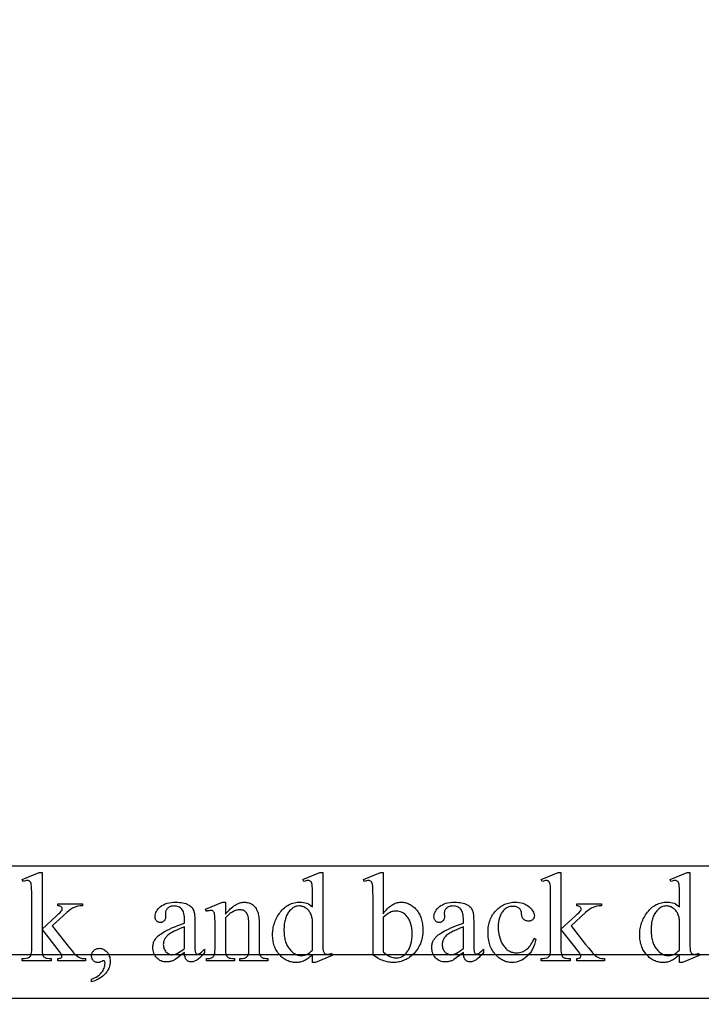
# Model space of a CAD drawing. Extents: x -6 to 123, y -29 to 78.
# Drawn here: x 39 to 43, y 2 to 8 of the extents above; entities that cross this region are included whole.
import ezdxf

# ---------------------------------------------------------------- set-up
doc = ezdxf.new("R2010")
doc.units = 0
doc.layers.add('PLAN', color=18, linetype='CONTINUOUS')

msp = doc.modelspace()

# ---------------------------------------------------------------- linework, layer by layer
at = {"layer": 'PLAN'}
msp.add_lwpolyline([(64.7342, 6.223), (64.7342, 31.1219), (64.7342, 31.5567, 0.399276), (63.3114, 33.0585), (43.5503, 33.7699, -0.159731), (40.5467, 34.8765), (39.9538, 35.4298, 0.21512), (39.0448, 35.8646), (31.9309, 35.8646, 0.280083), (30.7057, 35.1136), (29.6781, 33.4932, -0.223845), (24.7774, 30.7267), (6.8343, 29.4225, 0.053562), (5.5301, 29.1853), (1.4989, 28.0392, 0.333345), (0.2342, 26.3793), (0.2342, 2.2708), (0.827, 2.2708), (1.3803, 2.2708), (7.3481, 2.2708), (63.7461, 2.2708, 0.414214), (64.7342, 3.2589), (64.7342, 6.223), (64.7342, 6.5007)], format="xyb", dxfattribs=at)
msp.add_lwpolyline([(1.5585, 2.0046), (63.5085, 2.0046, 1), (63.6929, 2.189), (63.6929, 2.628, 1), (63.5085, 2.8124), (1.5585, 2.8124, 1), (1.3741, 2.628), (1.3741, 2.189, 1)], format="xyb", close=True, dxfattribs=at)
for points in [[(39.0529, 2.7739), (39.0529, 2.4275), (39.1415, 2.5081), (39.154, 2.5198), (39.1637, 2.5292), (39.1704, 2.5362), (39.1742, 2.5408), (39.1755, 2.543), (39.1764, 2.5453), (39.177, 2.5476), (39.1772, 2.5499), (39.1768, 2.5536), (39.1756, 2.557), (39.1737, 2.5601), (39.1709, 2.563), (39.1673, 2.5655), (39.1626, 2.5673), (39.1569, 2.5686), (39.1502, 2.5693), (39.1502, 2.5815), (39.3015, 2.5815), (39.3015, 2.5693), (39.2866, 2.5684), (39.273, 2.5665), (39.2667, 2.5652), (39.2607, 2.5637), (39.255, 2.5618), (39.2496, 2.5598), (39.2444, 2.5574), (39.239, 2.5546), (39.2279, 2.5476), (39.2163, 2.539), (39.2042, 2.5286), (39.1148, 2.4461), (39.2042, 2.3331), (39.2213, 2.3119), (39.2354, 2.2949), (39.2464, 2.2822), (39.2544, 2.2738), (39.2632, 2.2657), (39.2715, 2.2591), (39.2792, 2.2541), (39.2863, 2.2506), (39.292, 2.249), (39.2994, 2.2478), (39.3085, 2.2471), (39.3194, 2.2468), (39.3194, 2.2331), (39.1502, 2.2331), (39.1502, 2.2468), (39.1568, 2.2472), (39.1623, 2.2481), (39.1666, 2.2494), (39.1698, 2.2512), (39.172, 2.2534), (39.1736, 2.256), (39.1746, 2.259), (39.1749, 2.2624), (39.1747, 2.2648), (39.174, 2.2675), (39.1711, 2.2738), (39.1664, 2.2815), (39.1597, 2.2906), (39.0529, 2.4271), (39.0529, 2.3115), (39.0532, 2.296), (39.054, 2.2834), (39.0555, 2.2738), (39.0565, 2.27), (39.0576, 2.267), (39.0602, 2.262), (39.0634, 2.2579), (39.067, 2.2544), (39.0711, 2.2518), (39.0736, 2.2507), (39.0768, 2.2498), (39.085, 2.2483), (39.0958, 2.2473), (39.1091, 2.2468), (39.1091, 2.2331), (38.9319, 2.2331), (38.9319, 2.2468), (38.9444, 2.2472), (38.9552, 2.2484), (38.9644, 2.2505), (38.9683, 2.2518), (38.9719, 2.2533), (38.9756, 2.2557), (38.9789, 2.2586), (38.9817, 2.2621), (38.984, 2.2662), (38.9854, 2.2696), (38.9865, 2.2736), (38.9883, 2.2833), (38.9894, 2.2953), (38.9897, 2.3096), (38.9897, 2.6267), (38.9896, 2.654), (38.9891, 2.6754), (38.9882, 2.691), (38.9871, 2.7007), (38.9855, 2.7069), (38.9836, 2.7121), (38.9812, 2.7162), (38.9783, 2.7193), (38.975, 2.7215), (38.9713, 2.7231), (38.9671, 2.7241), (38.9624, 2.7244), (38.9579, 2.724), (38.9524, 2.7228), (38.9459, 2.7208), (38.9384, 2.718), (38.9319, 2.7313), (39.0354, 2.7739)], [(40.7096, 2.2723), (40.7033, 2.2659), (40.697, 2.2599), (40.6907, 2.2545), (40.6844, 2.2494), (40.6782, 2.2449), (40.6721, 2.2408), (40.6659, 2.2372), (40.6598, 2.2341), (40.6537, 2.2314), (40.6474, 2.229), (40.641, 2.227), (40.6345, 2.2254), (40.6279, 2.2241), (40.6212, 2.2232), (40.6143, 2.2227), (40.6073, 2.2225), (40.6003, 2.2227), (40.5933, 2.2232), (40.5865, 2.2242), (40.5797, 2.2255), (40.5731, 2.2272), (40.5666, 2.2292), (40.5602, 2.2316), (40.5539, 2.2344), (40.5478, 2.2376), (40.5417, 2.2411), (40.5357, 2.245), (40.5299, 2.2493), (40.5242, 2.254), (40.5186, 2.259), (40.5131, 2.2644), (40.5077, 2.2702), (40.5026, 2.2763), (40.4977, 2.2826), (40.4932, 2.2891), (40.4891, 2.2958), (40.4853, 2.3027), (40.4818, 2.3098), (40.4786, 2.3172), (40.4758, 2.3247), (40.4733, 2.3325), (40.4711, 2.3405), (40.4693, 2.3487), (40.4678, 2.3571), (40.4666, 2.3657), (40.4658, 2.3745), (40.4653, 2.3836), (40.4651, 2.3928), (40.4653, 2.4022), (40.4659, 2.4114), (40.4668, 2.4205), (40.4681, 2.4295), (40.4697, 2.4384), (40.4718, 2.4472), (40.4742, 2.456), (40.4769, 2.4646), (40.4801, 2.4731), (40.4836, 2.4815), (40.4874, 2.4898), (40.4917, 2.498), (40.4963, 2.5062), (40.5012, 2.5142), (40.5066, 2.5221), (40.5123, 2.5299), (40.5183, 2.5375), (40.5245, 2.5445), (40.5309, 2.5511), (40.5375, 2.5571), (40.5444, 2.5627), (40.5514, 2.5678), (40.5587, 2.5724), (40.5662, 2.5766), (40.5739, 2.5802), (40.5818, 2.5834), (40.5899, 2.586), (40.5982, 2.5882), (40.6067, 2.5899), (40.6155, 2.5911), (40.6244, 2.5919), (40.6336, 2.5921), (40.6448, 2.5916), (40.6556, 2.5903), (40.6658, 2.588), (40.6756, 2.5848), (40.6849, 2.5807), (40.6936, 2.5756), (40.7019, 2.5697), (40.7096, 2.5628), (40.7096, 2.6271), (40.7095, 2.6541), (40.7089, 2.6753), (40.708, 2.6908), (40.7068, 2.7005), (40.7052, 2.7068), (40.7031, 2.712), (40.7007, 2.7161), (40.6978, 2.7191), (40.6946, 2.7213), (40.691, 2.7228), (40.687, 2.7237), (40.6826, 2.7241), (40.6773, 2.7237), (40.6711, 2.7225), (40.6642, 2.7206), (40.6564, 2.718), (40.6515, 2.7313), (40.7553, 2.7739), (40.7724, 2.7739), (40.7724, 2.3712), (40.7726, 2.3435), (40.7731, 2.3219), (40.774, 2.3062), (40.7752, 2.2965), (40.7769, 2.2902), (40.7789, 2.285), (40.7814, 2.2808), (40.7844, 2.2776), (40.7876, 2.2753), (40.7912, 2.2736), (40.7949, 2.2726), (40.799, 2.2723), (40.8046, 2.2727), (40.811, 2.2739), (40.8182, 2.2759), (40.8264, 2.2788), (40.8306, 2.2655), (40.7271, 2.2225), (40.7096, 2.2225)], [(41.1431, 2.5214), (41.1495, 2.5299), (41.1559, 2.5379), (41.1624, 2.5453), (41.1689, 2.5522), (41.1755, 2.5585), (41.1822, 2.5642), (41.1889, 2.5695), (41.1957, 2.5741), (41.2026, 2.5783), (41.2095, 2.5818), (41.2164, 2.5849), (41.2235, 2.5873), (41.2306, 2.5892), (41.2378, 2.5906), (41.245, 2.5914), (41.2523, 2.5917), (41.2589, 2.5915), (41.2655, 2.591), (41.2719, 2.5901), (41.2782, 2.5889), (41.2844, 2.5872), (41.2906, 2.5853), (41.2966, 2.583), (41.3025, 2.5803), (41.3083, 2.5772), (41.3139, 2.5738), (41.3195, 2.5701), (41.325, 2.5659), (41.3304, 2.5615), (41.3356, 2.5566), (41.3408, 2.5514), (41.3458, 2.5459), (41.3506, 2.54), (41.3552, 2.5339), (41.3594, 2.5275), (41.3633, 2.5209), (41.3669, 2.514), (41.3701, 2.5068), (41.3731, 2.4994), (41.3758, 2.4917), (41.3781, 2.4837), (41.3801, 2.4755), (41.3818, 2.467), (41.3832, 2.4582), (41.3843, 2.4492), (41.3851, 2.4399), (41.3856, 2.4304), (41.3857, 2.4206), (41.3855, 2.4091), (41.3848, 2.398), (41.3836, 2.3871), (41.3819, 2.3765), (41.3797, 2.3661), (41.3771, 2.3561), (41.3739, 2.3463), (41.3703, 2.3369), (41.3662, 2.3277), (41.3617, 2.3187), (41.3566, 2.3101), (41.3511, 2.3018), (41.3451, 2.2937), (41.3386, 2.2859), (41.3316, 2.2784), (41.3241, 2.2712), (41.3175, 2.2653), (41.3107, 2.2598), (41.3039, 2.2546), (41.2969, 2.2499), (41.2899, 2.2455), (41.2828, 2.2415), (41.2756, 2.2379), (41.2682, 2.2347), (41.2608, 2.2318), (41.2533, 2.2293), (41.2457, 2.2272), (41.238, 2.2255), (41.2302, 2.2242), (41.2223, 2.2233), (41.2143, 2.2227), (41.2063, 2.2225), (41.1986, 2.2227), (41.191, 2.2232), (41.1833, 2.224), (41.1756, 2.2252), (41.1679, 2.2268), (41.1601, 2.2287), (41.1523, 2.2309), (41.1445, 2.2335), (41.1366, 2.2364), (41.1287, 2.2397), (41.1128, 2.2473), (41.0967, 2.2563), (41.0804, 2.2666), (41.0804, 2.6275), (41.0802, 2.6543), (41.0797, 2.6754), (41.0788, 2.6908), (41.0775, 2.7005), (41.0759, 2.7068), (41.0739, 2.712), (41.0714, 2.7161), (41.0686, 2.7191), (41.0654, 2.7213), (41.0618, 2.7228), (41.0578, 2.7237), (41.0534, 2.7241), (41.0477, 2.7237), (41.0414, 2.7225), (41.0344, 2.7206), (41.0268, 2.718), (41.0214, 2.7313), (41.126, 2.7739), (41.1431, 2.7739)], [(42.2314, 2.7739), (42.2314, 2.4275), (42.32, 2.5081), (42.3326, 2.5198), (42.3423, 2.5292), (42.349, 2.5362), (42.3527, 2.5408), (42.3541, 2.543), (42.355, 2.5453), (42.3556, 2.5476), (42.3558, 2.5499), (42.3554, 2.5536), (42.3542, 2.557), (42.3522, 2.5601), (42.3495, 2.563), (42.3459, 2.5655), (42.3412, 2.5673), (42.3355, 2.5686), (42.3288, 2.5693), (42.3288, 2.5815), (42.4801, 2.5815), (42.4801, 2.5693), (42.4652, 2.5684), (42.4516, 2.5665), (42.4452, 2.5652), (42.4392, 2.5637), (42.4336, 2.5618), (42.4282, 2.5598), (42.423, 2.5574), (42.4176, 2.5546), (42.4065, 2.5476), (42.3949, 2.539), (42.3828, 2.5286), (42.2934, 2.4461), (42.3828, 2.3331), (42.3999, 2.3119), (42.414, 2.2949), (42.425, 2.2822), (42.433, 2.2738), (42.4418, 2.2657), (42.4501, 2.2591), (42.4578, 2.2541), (42.4649, 2.2506), (42.4705, 2.249), (42.4779, 2.2478), (42.4871, 2.2471), (42.498, 2.2468), (42.498, 2.2331), (42.3288, 2.2331), (42.3288, 2.2468), (42.3354, 2.2472), (42.3409, 2.2481), (42.3452, 2.2494), (42.3484, 2.2512), (42.3506, 2.2534), (42.3522, 2.256), (42.3532, 2.259), (42.3535, 2.2624), (42.3533, 2.2648), (42.3525, 2.2675), (42.3497, 2.2738), (42.3449, 2.2815), (42.3383, 2.2906), (42.2314, 2.4271), (42.2314, 2.3115), (42.2317, 2.296), (42.2326, 2.2834), (42.2341, 2.2738), (42.2351, 2.27), (42.2362, 2.267), (42.2388, 2.262), (42.2419, 2.2579), (42.2456, 2.2544), (42.2497, 2.2518), (42.2522, 2.2507), (42.2553, 2.2498), (42.2636, 2.2483), (42.2744, 2.2473), (42.2877, 2.2468), (42.2877, 2.2331), (42.1105, 2.2331), (42.1105, 2.2468), (42.123, 2.2472), (42.1338, 2.2484), (42.1429, 2.2505), (42.1469, 2.2518), (42.1504, 2.2533), (42.1542, 2.2557), (42.1575, 2.2586), (42.1603, 2.2621), (42.1626, 2.2662), (42.1639, 2.2696), (42.1651, 2.2736), (42.1669, 2.2833), (42.168, 2.2953), (42.1683, 2.3096), (42.1683, 2.6267), (42.1681, 2.654), (42.1676, 2.6754), (42.1668, 2.691), (42.1656, 2.7007), (42.1641, 2.7069), (42.1621, 2.7121), (42.1597, 2.7162), (42.1569, 2.7193), (42.1536, 2.7215), (42.1499, 2.7231), (42.1456, 2.7241), (42.1409, 2.7244), (42.1364, 2.724), (42.1309, 2.7228), (42.1245, 2.7208), (42.117, 2.718), (42.1105, 2.7313), (42.2139, 2.7739)], [(42.9585, 2.2723), (42.9521, 2.2659), (42.9458, 2.2599), (42.9395, 2.2545), (42.9333, 2.2494), (42.9271, 2.2449), (42.9209, 2.2408), (42.9148, 2.2372), (42.9087, 2.2341), (42.9025, 2.2314), (42.8963, 2.229), (42.8899, 2.227), (42.8834, 2.2254), (42.8768, 2.2241), (42.87, 2.2232), (42.8632, 2.2227), (42.8562, 2.2225), (42.8491, 2.2227), (42.8422, 2.2232), (42.8353, 2.2242), (42.8286, 2.2255), (42.822, 2.2272), (42.8154, 2.2292), (42.8091, 2.2316), (42.8028, 2.2344), (42.7966, 2.2376), (42.7905, 2.2411), (42.7846, 2.245), (42.7788, 2.2493), (42.773, 2.254), (42.7674, 2.259), (42.7619, 2.2644), (42.7566, 2.2702), (42.7514, 2.2763), (42.7466, 2.2826), (42.7421, 2.2891), (42.7379, 2.2958), (42.7341, 2.3027), (42.7306, 2.3098), (42.7275, 2.3172), (42.7246, 2.3247), (42.7221, 2.3325), (42.72, 2.3405), (42.7181, 2.3487), (42.7166, 2.3571), (42.7155, 2.3657), (42.7146, 2.3745), (42.7141, 2.3836), (42.714, 2.3928), (42.7142, 2.4022), (42.7147, 2.4114), (42.7156, 2.4205), (42.7169, 2.4295), (42.7186, 2.4384), (42.7206, 2.4472), (42.723, 2.456), (42.7258, 2.4646), (42.7289, 2.4731), (42.7324, 2.4815), (42.7363, 2.4898), (42.7405, 2.498), (42.7451, 2.5062), (42.7501, 2.5142), (42.7554, 2.5221), (42.7611, 2.5299), (42.7671, 2.5375), (42.7733, 2.5445), (42.7798, 2.5511), (42.7864, 2.5571), (42.7932, 2.5627), (42.8003, 2.5678), (42.8076, 2.5724), (42.815, 2.5766), (42.8227, 2.5802), (42.8306, 2.5834), (42.8387, 2.586), (42.847, 2.5882), (42.8556, 2.5899), (42.8643, 2.5911), (42.8733, 2.5919), (42.8824, 2.5921), (42.8937, 2.5916), (42.9044, 2.5903), (42.9147, 2.588), (42.9245, 2.5848), (42.9337, 2.5807), (42.9425, 2.5756), (42.9507, 2.5697), (42.9585, 2.5628), (42.9585, 2.6271), (42.9583, 2.6541), (42.9578, 2.6753), (42.9569, 2.6908), (42.9556, 2.7005), (42.954, 2.7068), (42.952, 2.712), (42.9495, 2.7161), (42.9467, 2.7191), (42.9435, 2.7213), (42.9399, 2.7228), (42.9359, 2.7237), (42.9315, 2.7241), (42.9261, 2.7237), (42.92, 2.7225), (42.913, 2.7206), (42.9052, 2.718), (42.9003, 2.7313), (43.0041, 2.7739), (43.0212, 2.7739), (43.0212, 2.3712), (43.0214, 2.3435), (43.0219, 2.3219), (43.0228, 2.3062), (43.0241, 2.2965), (43.0257, 2.2902), (43.0278, 2.285), (43.0303, 2.2808), (43.0332, 2.2776), (43.0365, 2.2753), (43.04, 2.2736), (43.0438, 2.2726), (43.0478, 2.2723), (43.0534, 2.2727), (43.0598, 2.2739), (43.0671, 2.2759), (43.0752, 2.2788), (43.0794, 2.2655), (42.976, 2.2225), (42.9585, 2.2225)], [(39.9259, 2.2833), (39.9016, 2.2648), (39.8823, 2.2506), (39.868, 2.2408), (39.8627, 2.2376), (39.8586, 2.2354), (39.8534, 2.2332), (39.8482, 2.2313), (39.8428, 2.2296), (39.8374, 2.2283), (39.8319, 2.2273), (39.8263, 2.2265), (39.8206, 2.2261), (39.8149, 2.2259), (39.8061, 2.2263), (39.7976, 2.2275), (39.7896, 2.2294), (39.782, 2.2321), (39.7747, 2.2356), (39.7679, 2.2398), (39.7614, 2.2448), (39.7554, 2.2506), (39.7499, 2.2571), (39.7451, 2.264), (39.7411, 2.2714), (39.7378, 2.2792), (39.7353, 2.2876), (39.7335, 2.2965), (39.7324, 2.3058), (39.732, 2.3157), (39.7322, 2.3219), (39.7327, 2.328), (39.7336, 2.3338), (39.7348, 2.3394), (39.7365, 2.3448), (39.7384, 2.35), (39.7407, 2.355), (39.7434, 2.3598), (39.7477, 2.3662), (39.7526, 2.3725), (39.7583, 2.3787), (39.7647, 2.3849), (39.7719, 2.3909), (39.7797, 2.3968), (39.7883, 2.4027), (39.7976, 2.4084), (39.808, 2.4143), (39.8201, 2.4205), (39.8337, 2.4269), (39.849, 2.4337), (39.8658, 2.4408), (39.8843, 2.4482), (39.9259, 2.464), (39.9259, 2.4776), (39.9257, 2.4902), (39.9249, 2.5016), (39.9236, 2.5121), (39.9218, 2.5216), (39.9195, 2.53), (39.9166, 2.5374), (39.9133, 2.5438), (39.9094, 2.5491), (39.905, 2.5537), (39.9002, 2.5576), (39.8949, 2.561), (39.8891, 2.5637), (39.8828, 2.5658), (39.8761, 2.5673), (39.8689, 2.5682), (39.8613, 2.5685), (39.8554, 2.5683), (39.8499, 2.5677), (39.8447, 2.5667), (39.8398, 2.5653), (39.8352, 2.5635), (39.8309, 2.5613), (39.8269, 2.5586), (39.8233, 2.5556), (39.8199, 2.5523), (39.8169, 2.5489), (39.8145, 2.5454), (39.8124, 2.5417), (39.8108, 2.538), (39.8097, 2.5341), (39.809, 2.5301), (39.8088, 2.5259), (39.8096, 2.5039), (39.809, 2.4956), (39.8083, 2.4919), (39.8073, 2.4884), (39.8061, 2.4851), (39.8045, 2.4821), (39.8027, 2.4794), (39.8006, 2.4769), (39.7983, 2.4747), (39.7958, 2.4727), (39.7932, 2.4711), (39.7903, 2.4698), (39.7873, 2.4687), (39.7841, 2.468), (39.7808, 2.4675), (39.7772, 2.4674), (39.7738, 2.4675), (39.7705, 2.468), (39.7674, 2.4688), (39.7645, 2.4698), (39.7617, 2.4712), (39.759, 2.4729), (39.7566, 2.4749), (39.7542, 2.4773), (39.7521, 2.4798), (39.7503, 2.4827), (39.7488, 2.4857), (39.7475, 2.489), (39.7466, 2.4924), (39.7459, 2.4962), (39.7453, 2.5043), (39.7458, 2.5124), (39.7474, 2.5203), (39.75, 2.528), (39.7537, 2.5356), (39.7584, 2.5431), (39.7641, 2.5503), (39.7709, 2.5574), (39.7788, 2.5643), (39.7876, 2.5708), (39.7972, 2.5763), (39.8077, 2.581), (39.819, 2.5849), (39.8311, 2.5879), (39.8441, 2.59), (39.858, 2.5913), (39.8727, 2.5917), (39.884, 2.5915), (39.8948, 2.5907), (39.9051, 2.5895), (39.9149, 2.5878), (39.9241, 2.5856), (39.9329, 2.583), (39.9411, 2.5798), (39.9487, 2.5761), (39.9542, 2.573), (39.9592, 2.5694), (39.9639, 2.5654), (39.9682, 2.561), (39.9722, 2.5562), (39.9758, 2.551), (39.979, 2.5453), (39.9818, 2.5392), (39.9834, 2.5346), (39.9848, 2.5289), (39.986, 2.5222), (39.987, 2.5143), (39.9882, 2.4955), (39.9887, 2.4723), (39.9887, 2.3541), (39.9891, 2.3139), (39.9897, 2.3011), (39.9906, 2.293), (39.9917, 2.2879), (39.9931, 2.2837), (39.9948, 2.2804), (39.9968, 2.278), (39.9991, 2.2763), (40.0015, 2.2752), (40.0042, 2.2744), (40.0069, 2.2742), (40.0099, 2.2744), (40.0126, 2.2749), (40.0152, 2.2757), (40.0176, 2.2769), (40.0225, 2.2805), (40.0293, 2.2863), (40.0379, 2.2943), (40.0484, 2.3046), (40.0484, 2.2833), (40.0378, 2.27), (40.0273, 2.2584), (40.0221, 2.2533), (40.017, 2.2486), (40.0118, 2.2443), (40.0067, 2.2406), (40.0017, 2.2372), (39.9966, 2.2343), (39.9916, 2.2319), (39.9866, 2.2299), (39.9817, 2.2283), (39.9767, 2.2272), (39.9719, 2.2265), (39.967, 2.2263), (39.9625, 2.2265), (39.9582, 2.2271), (39.9541, 2.2281), (39.9503, 2.2295), (39.9467, 2.2313), (39.9433, 2.2336), (39.9402, 2.2362), (39.9373, 2.2392), (39.9347, 2.2427), (39.9325, 2.2468), (39.9306, 2.2515), (39.929, 2.2567), (39.9277, 2.2625), (39.9268, 2.2689), (39.9262, 2.2758)], [(40.1758, 2.518), (40.1834, 2.5269), (40.191, 2.5352), (40.1985, 2.543), (40.206, 2.5502), (40.2135, 2.5569), (40.2209, 2.5629), (40.2282, 2.5684), (40.2356, 2.5733), (40.2428, 2.5776), (40.2501, 2.5813), (40.2572, 2.5845), (40.2644, 2.5871), (40.2715, 2.5891), (40.2785, 2.5906), (40.2855, 2.5914), (40.2925, 2.5917), (40.2995, 2.5915), (40.3063, 2.5908), (40.3128, 2.5897), (40.319, 2.5882), (40.325, 2.5862), (40.3308, 2.5837), (40.3363, 2.5808), (40.3415, 2.5775), (40.3466, 2.5736), (40.3513, 2.5692), (40.3558, 2.5642), (40.36, 2.5586), (40.3639, 2.5524), (40.3676, 2.5457), (40.3711, 2.5384), (40.3742, 2.5305), (40.3762, 2.5244), (40.3779, 2.5176), (40.3793, 2.51), (40.3805, 2.5016), (40.3814, 2.4925), (40.3821, 2.4826), (40.3826, 2.4605), (40.3826, 2.3119), (40.3829, 2.2966), (40.3839, 2.2841), (40.3856, 2.2742), (40.3867, 2.2703), (40.3879, 2.267), (40.3904, 2.2625), (40.3934, 2.2585), (40.3971, 2.2551), (40.4014, 2.2522), (40.404, 2.2509), (40.4071, 2.2498), (40.4147, 2.2482), (40.4243, 2.2472), (40.4359, 2.2468), (40.4359, 2.2331), (40.2636, 2.2331), (40.2636, 2.2468), (40.2708, 2.2468), (40.2821, 2.2473), (40.2915, 2.2487), (40.2955, 2.2497), (40.2991, 2.251), (40.3022, 2.2525), (40.3049, 2.2542), (40.3093, 2.2584), (40.3131, 2.2634), (40.3161, 2.2693), (40.3184, 2.2761), (40.319, 2.2805), (40.3195, 2.2879), (40.3199, 2.3119), (40.3199, 2.4544), (40.3197, 2.4659), (40.3191, 2.4766), (40.3181, 2.4864), (40.3168, 2.4955), (40.315, 2.5037), (40.3129, 2.5111), (40.3104, 2.5177), (40.3075, 2.5235), (40.3042, 2.5285), (40.3003, 2.5329), (40.2959, 2.5366), (40.2909, 2.5396), (40.2855, 2.5419), (40.2795, 2.5436), (40.2729, 2.5446), (40.2659, 2.5449), (40.2602, 2.5448), (40.2546, 2.5442), (40.2489, 2.5432), (40.2433, 2.5419), (40.2376, 2.5401), (40.232, 2.538), (40.2264, 2.5355), (40.2207, 2.5326), (40.2151, 2.5293), (40.2095, 2.5256), (40.2038, 2.5216), (40.1982, 2.5171), (40.187, 2.5071), (40.1758, 2.4955), (40.1758, 2.3119), (40.176, 2.2959), (40.1768, 2.2832), (40.1781, 2.274), (40.179, 2.2706), (40.1799, 2.2681), (40.1828, 2.263), (40.1863, 2.2586), (40.1902, 2.2549), (40.1946, 2.252), (40.1972, 2.2508), (40.2004, 2.2497), (40.2087, 2.2481), (40.2194, 2.2471), (40.2324, 2.2468), (40.2324, 2.2331), (40.0602, 2.2331), (40.0602, 2.2468), (40.0678, 2.2468), (40.0741, 2.247), (40.08, 2.2477), (40.0853, 2.2487), (40.0901, 2.2502), (40.0943, 2.2521), (40.098, 2.2544), (40.1011, 2.2572), (40.1037, 2.2603), (40.1059, 2.2641), (40.1078, 2.2686), (40.1094, 2.2739), (40.1107, 2.28), (40.1117, 2.2868), (40.1124, 2.2944), (40.1129, 2.3027), (40.113, 2.3119), (40.113, 2.4411), (40.1128, 2.4694), (40.1123, 2.4916), (40.1114, 2.5077), (40.1102, 2.5176), (40.1085, 2.5239), (40.1065, 2.5291), (40.1042, 2.5332), (40.1014, 2.5362), (40.0982, 2.5384), (40.0945, 2.5399), (40.0903, 2.5408), (40.0856, 2.5411), (40.08, 2.5408), (40.0739, 2.5397), (40.0673, 2.5379), (40.0602, 2.5354), (40.0545, 2.5491), (40.1594, 2.5917), (40.1758, 2.5917)], [(40.7096, 2.2989), (40.7096, 2.4784), (40.7089, 2.4848), (40.7079, 2.491), (40.7066, 2.4972), (40.7051, 2.5031), (40.7032, 2.5089), (40.7011, 2.5146), (40.6987, 2.5202), (40.6959, 2.5256), (40.693, 2.5307), (40.6898, 2.5356), (40.6863, 2.5401), (40.6827, 2.5442), (40.6788, 2.5481), (40.6747, 2.5516), (40.6703, 2.5548), (40.6657, 2.5577), (40.6564, 2.5624), (40.6517, 2.5643), (40.6471, 2.5658), (40.6426, 2.567), (40.638, 2.5678), (40.6335, 2.5684), (40.629, 2.5685), (40.6208, 2.5681), (40.6127, 2.5666), (40.6049, 2.5643), (40.5974, 2.561), (40.59, 2.5568), (40.5829, 2.5516), (40.576, 2.5455), (40.5693, 2.5385), (40.5651, 2.5334), (40.5612, 2.528), (40.5576, 2.5224), (40.5542, 2.5164), (40.5511, 2.5102), (40.5482, 2.5037), (40.5457, 2.4969), (40.5434, 2.4898), (40.5413, 2.4824), (40.5396, 2.4748), (40.5381, 2.4669), (40.5369, 2.4586), (40.5353, 2.4413), (40.5347, 2.4229), (40.5352, 2.4042), (40.5368, 2.3867), (40.538, 2.3784), (40.5394, 2.3703), (40.5411, 2.3626), (40.5431, 2.3551), (40.5453, 2.3478), (40.5478, 2.3409), (40.5505, 2.3343), (40.5535, 2.3279), (40.5568, 2.3218), (40.5603, 2.316), (40.5641, 2.3104), (40.5682, 2.3052), (40.5767, 2.2956), (40.5854, 2.2873), (40.5943, 2.2803), (40.5989, 2.2773), (40.6035, 2.2745), (40.6082, 2.2721), (40.613, 2.2701), (40.6178, 2.2683), (40.6227, 2.2669), (40.6276, 2.2658), (40.6326, 2.265), (40.6376, 2.2645), (40.6427, 2.2643), (40.6513, 2.2649), (40.6599, 2.2665), (40.6683, 2.2692), (40.6767, 2.273), (40.6851, 2.2778), (40.6933, 2.2838), (40.7015, 2.2908)], [(41.1431, 2.497), (41.1431, 2.2887), (41.1529, 2.2797), (41.1629, 2.272), (41.173, 2.2654), (41.1832, 2.2599), (41.1937, 2.2557), (41.2042, 2.2527), (41.2095, 2.2516), (41.2149, 2.2509), (41.2202, 2.2504), (41.2256, 2.2502), (41.2342, 2.2508), (41.2427, 2.2526), (41.2509, 2.2556), (41.2591, 2.2598), (41.267, 2.2651), (41.2749, 2.2716), (41.2826, 2.2794), (41.2901, 2.2883), (41.2937, 2.2932), (41.2971, 2.2983), (41.3002, 2.3038), (41.3032, 2.3095), (41.3058, 2.3154), (41.3083, 2.3217), (41.3105, 2.3282), (41.3125, 2.335), (41.3158, 2.3493), (41.3181, 2.3648), (41.3195, 2.3813), (41.32, 2.3989), (41.3195, 2.4152), (41.3181, 2.4305), (41.3158, 2.4448), (41.3125, 2.4581), (41.3083, 2.4705), (41.3058, 2.4763), (41.3032, 2.4819), (41.3002, 2.4872), (41.2971, 2.4923), (41.2937, 2.4972), (41.2901, 2.5018), (41.2825, 2.5102), (41.2747, 2.5175), (41.2666, 2.5237), (41.2582, 2.5287), (41.2496, 2.5327), (41.2407, 2.5355), (41.2316, 2.5372), (41.2222, 2.5377), (41.2172, 2.5376), (41.2121, 2.5371), (41.2071, 2.5363), (41.2021, 2.5352), (41.197, 2.5337), (41.192, 2.5319), (41.1819, 2.5275), (41.1738, 2.5227), (41.1646, 2.5161), (41.1544, 2.5075)], [(41.6344, 2.2833), (41.6101, 2.2648), (41.5908, 2.2506), (41.5765, 2.2408), (41.5712, 2.2376), (41.5671, 2.2354), (41.5619, 2.2332), (41.5567, 2.2313), (41.5513, 2.2296), (41.5459, 2.2283), (41.5404, 2.2273), (41.5348, 2.2265), (41.5291, 2.2261), (41.5234, 2.2259), (41.5146, 2.2263), (41.5061, 2.2275), (41.4981, 2.2294), (41.4904, 2.2321), (41.4832, 2.2356), (41.4764, 2.2398), (41.4699, 2.2448), (41.4639, 2.2506), (41.4584, 2.2571), (41.4536, 2.264), (41.4496, 2.2714), (41.4463, 2.2792), (41.4438, 2.2876), (41.442, 2.2965), (41.4409, 2.3058), (41.4405, 2.3157), (41.4407, 2.3219), (41.4412, 2.328), (41.4421, 2.3338), (41.4433, 2.3394), (41.4449, 2.3448), (41.4469, 2.35), (41.4492, 2.355), (41.4519, 2.3598), (41.4562, 2.3662), (41.4611, 2.3725), (41.4668, 2.3787), (41.4732, 2.3849), (41.4804, 2.3909), (41.4882, 2.3968), (41.4968, 2.4027), (41.5061, 2.4084), (41.5165, 2.4143), (41.5286, 2.4205), (41.5422, 2.4269), (41.5575, 2.4337), (41.5743, 2.4408), (41.5928, 2.4482), (41.6344, 2.464), (41.6344, 2.4776), (41.6342, 2.4902), (41.6334, 2.5016), (41.6321, 2.5121), (41.6303, 2.5216), (41.628, 2.53), (41.6251, 2.5374), (41.6218, 2.5438), (41.6179, 2.5491), (41.6135, 2.5537), (41.6087, 2.5576), (41.6034, 2.561), (41.5976, 2.5637), (41.5913, 2.5658), (41.5846, 2.5673), (41.5774, 2.5682), (41.5698, 2.5685), (41.5639, 2.5683), (41.5584, 2.5677), (41.5532, 2.5667), (41.5483, 2.5653), (41.5437, 2.5635), (41.5394, 2.5613), (41.5354, 2.5586), (41.5318, 2.5556), (41.5284, 2.5523), (41.5254, 2.5489), (41.523, 2.5454), (41.5209, 2.5417), (41.5193, 2.538), (41.5182, 2.5341), (41.5175, 2.5301), (41.5173, 2.5259), (41.5181, 2.5039), (41.5175, 2.4956), (41.5168, 2.4919), (41.5158, 2.4884), (41.5146, 2.4851), (41.513, 2.4821), (41.5112, 2.4794), (41.5091, 2.4769), (41.5068, 2.4747), (41.5043, 2.4727), (41.5017, 2.4711), (41.4988, 2.4698), (41.4958, 2.4687), (41.4926, 2.468), (41.4893, 2.4675), (41.4857, 2.4674), (41.4823, 2.4675), (41.479, 2.468), (41.4759, 2.4688), (41.473, 2.4698), (41.4702, 2.4712), (41.4675, 2.4729), (41.4651, 2.4749), (41.4627, 2.4773), (41.4606, 2.4798), (41.4588, 2.4827), (41.4573, 2.4857), (41.456, 2.489), (41.4551, 2.4924), (41.4544, 2.4962), (41.4538, 2.5043), (41.4543, 2.5124), (41.4559, 2.5203), (41.4585, 2.528), (41.4622, 2.5356), (41.4669, 2.5431), (41.4726, 2.5503), (41.4794, 2.5574), (41.4873, 2.5643), (41.4961, 2.5708), (41.5057, 2.5763), (41.5162, 2.581), (41.5275, 2.5849), (41.5396, 2.5879), (41.5526, 2.59), (41.5665, 2.5913), (41.5812, 2.5917), (41.5925, 2.5915), (41.6033, 2.5907), (41.6136, 2.5895), (41.6234, 2.5878), (41.6326, 2.5856), (41.6414, 2.583), (41.6496, 2.5798), (41.6572, 2.5761), (41.6627, 2.573), (41.6677, 2.5694), (41.6724, 2.5654), (41.6767, 2.561), (41.6807, 2.5562), (41.6843, 2.551), (41.6875, 2.5453), (41.6903, 2.5392), (41.6919, 2.5346), (41.6933, 2.5289), (41.6945, 2.5222), (41.6955, 2.5143), (41.6967, 2.4955), (41.6972, 2.4723), (41.6972, 2.3541), (41.6976, 2.3139), (41.6982, 2.3011), (41.6991, 2.293), (41.7002, 2.2879), (41.7016, 2.2837), (41.7033, 2.2804), (41.7053, 2.278), (41.7076, 2.2763), (41.71, 2.2752), (41.7127, 2.2744), (41.7154, 2.2742), (41.7184, 2.2744), (41.7211, 2.2749), (41.7237, 2.2757), (41.7261, 2.2769), (41.731, 2.2805), (41.7378, 2.2863), (41.7464, 2.2943), (41.7569, 2.3046), (41.7569, 2.2833), (41.7463, 2.27), (41.7358, 2.2584), (41.7306, 2.2533), (41.7255, 2.2486), (41.7203, 2.2443), (41.7152, 2.2406), (41.7102, 2.2372), (41.7051, 2.2343), (41.7001, 2.2319), (41.6951, 2.2299), (41.6902, 2.2283), (41.6852, 2.2272), (41.6804, 2.2265), (41.6755, 2.2263), (41.671, 2.2265), (41.6667, 2.2271), (41.6626, 2.2281), (41.6588, 2.2295), (41.6552, 2.2313), (41.6518, 2.2336), (41.6487, 2.2362), (41.6458, 2.2392), (41.6432, 2.2427), (41.641, 2.2468), (41.6391, 2.2515), (41.6375, 2.2567), (41.6362, 2.2625), (41.6353, 2.2689), (41.6347, 2.2758)], [(42.0786, 2.3655), (42.0746, 2.3488), (42.0698, 2.333), (42.0642, 2.3183), (42.0577, 2.3046), (42.0542, 2.2981), (42.0504, 2.2918), (42.0465, 2.2858), (42.0423, 2.2801), (42.0379, 2.2746), (42.0333, 2.2693), (42.0285, 2.2643), (42.0234, 2.2596), (42.013, 2.2509), (42.0023, 2.2433), (41.9914, 2.237), (41.9802, 2.2318), (41.9687, 2.2277), (41.9569, 2.2248), (41.9449, 2.2231), (41.9325, 2.2225), (41.9252, 2.2227), (41.918, 2.2233), (41.9108, 2.2242), (41.9038, 2.2256), (41.897, 2.2274), (41.8902, 2.2295), (41.8836, 2.232), (41.877, 2.2349), (41.8706, 2.2383), (41.8643, 2.2419), (41.8582, 2.246), (41.8521, 2.2505), (41.8462, 2.2554), (41.8404, 2.2606), (41.8347, 2.2663), (41.8291, 2.2723), (41.8238, 2.2787), (41.8188, 2.2853), (41.8141, 2.2922), (41.8098, 2.2994), (41.8059, 2.3069), (41.8022, 2.3146), (41.799, 2.3226), (41.796, 2.3309), (41.7935, 2.3394), (41.7912, 2.3482), (41.7893, 2.3573), (41.7878, 2.3667), (41.7866, 2.3763), (41.7857, 2.3863), (41.7852, 2.3965), (41.785, 2.4069), (41.7852, 2.4171), (41.7858, 2.427), (41.7867, 2.4366), (41.7881, 2.4461), (41.7898, 2.4552), (41.7919, 2.4642), (41.7944, 2.4729), (41.7972, 2.4814), (41.8005, 2.4896), (41.8041, 2.4976), (41.8081, 2.5053), (41.8125, 2.5128), (41.8173, 2.5201), (41.8224, 2.5271), (41.828, 2.5338), (41.8339, 2.5404), (41.8401, 2.5466), (41.8464, 2.5524), (41.8529, 2.5578), (41.8595, 2.5628), (41.8663, 2.5675), (41.8733, 2.5717), (41.8804, 2.5755), (41.8876, 2.5789), (41.895, 2.5819), (41.9026, 2.5845), (41.9103, 2.5867), (41.9182, 2.5885), (41.9262, 2.5899), (41.9344, 2.5909), (41.9427, 2.5915), (41.9512, 2.5917), (41.9637, 2.5913), (41.9757, 2.59), (41.9871, 2.5879), (41.998, 2.5849), (42.0082, 2.5811), (42.0179, 2.5764), (42.027, 2.5709), (42.0356, 2.5645), (42.0434, 2.5577), (42.0501, 2.5508), (42.0558, 2.5438), (42.0604, 2.5368), (42.064, 2.5297), (42.0666, 2.5226), (42.0682, 2.5154), (42.0687, 2.5081), (42.0685, 2.5045), (42.0681, 2.5012), (42.0674, 2.498), (42.0664, 2.495), (42.065, 2.4922), (42.0634, 2.4895), (42.0615, 2.487), (42.0594, 2.4847), (42.0569, 2.4826), (42.0542, 2.4808), (42.0513, 2.4792), (42.0482, 2.478), (42.0448, 2.477), (42.0412, 2.4763), (42.0333, 2.4757), (42.0279, 2.476), (42.0228, 2.4766), (42.018, 2.4778), (42.0136, 2.4794), (42.0096, 2.4814), (42.0059, 2.4839), (42.0025, 2.4868), (41.9995, 2.4902), (41.9979, 2.4924), (41.9965, 2.4951), (41.9941, 2.5018), (41.9922, 2.5103), (41.9909, 2.5206), (41.9902, 2.5261), (41.9892, 2.5312), (41.9878, 2.5359), (41.986, 2.5404), (41.9839, 2.5445), (41.9815, 2.5483), (41.9787, 2.5517), (41.9755, 2.5548), (41.972, 2.5575), (41.9682, 2.5598), (41.9641, 2.5618), (41.9596, 2.5634), (41.9549, 2.5646), (41.9498, 2.5655), (41.9444, 2.5661), (41.9386, 2.5662), (41.9294, 2.5658), (41.9205, 2.5645), (41.9122, 2.5623), (41.9043, 2.5592), (41.8969, 2.5553), (41.8899, 2.5504), (41.8834, 2.5447), (41.8774, 2.5381), (41.8737, 2.5334), (41.8702, 2.5284), (41.8669, 2.5233), (41.8639, 2.518), (41.8586, 2.5068), (41.8543, 2.4949), (41.8509, 2.4822), (41.8485, 2.4687), (41.8471, 2.4545), (41.8466, 2.4396), (41.8471, 2.4243), (41.8485, 2.4094), (41.8509, 2.3949), (41.8543, 2.3809), (41.8586, 2.3674), (41.8638, 2.3543), (41.87, 2.3417), (41.8772, 2.3295), (41.8811, 2.3238), (41.8852, 2.3183), (41.8895, 2.3133), (41.8939, 2.3087), (41.8984, 2.3044), (41.9032, 2.3005), (41.9081, 2.2969), (41.9132, 2.2937), (41.9185, 2.2909), (41.9239, 2.2885), (41.9295, 2.2865), (41.9352, 2.2848), (41.9411, 2.2835), (41.9472, 2.2826), (41.9535, 2.282), (41.9599, 2.2818), (41.9691, 2.2822), (41.9781, 2.2834), (41.9868, 2.2854), (41.9953, 2.2882), (42.0035, 2.2918), (42.0115, 2.2961), (42.0193, 2.3013), (42.0269, 2.3073), (42.0321, 2.3121), (42.0372, 2.3178), (42.0424, 2.3244), (42.0475, 2.3319), (42.0525, 2.3403), (42.0576, 2.3496), (42.0626, 2.3597), (42.0675, 2.3708)], [(42.9585, 2.2989), (42.9585, 2.4784), (42.9578, 2.4848), (42.9568, 2.491), (42.9555, 2.4972), (42.9539, 2.5031), (42.9521, 2.5089), (42.9499, 2.5146), (42.9475, 2.5202), (42.9448, 2.5256), (42.9418, 2.5307), (42.9386, 2.5356), (42.9352, 2.5401), (42.9315, 2.5442), (42.9276, 2.5481), (42.9235, 2.5516), (42.9192, 2.5548), (42.9146, 2.5577), (42.9052, 2.5624), (42.9006, 2.5643), (42.896, 2.5658), (42.8914, 2.567), (42.8869, 2.5678), (42.8824, 2.5684), (42.8779, 2.5685), (42.8696, 2.5681), (42.8616, 2.5666), (42.8538, 2.5643), (42.8462, 2.561), (42.8389, 2.5568), (42.8317, 2.5516), (42.8248, 2.5455), (42.8182, 2.5385), (42.814, 2.5334), (42.8101, 2.528), (42.8064, 2.5224), (42.803, 2.5164), (42.7999, 2.5102), (42.7971, 2.5037), (42.7945, 2.4969), (42.7922, 2.4898), (42.7902, 2.4824), (42.7884, 2.4748), (42.7869, 2.4669), (42.7857, 2.4586), (42.7841, 2.4413), (42.7836, 2.4229), (42.7841, 2.4042), (42.7857, 2.3867), (42.7868, 2.3784), (42.7883, 2.3703), (42.79, 2.3626), (42.7919, 2.3551), (42.7942, 2.3478), (42.7966, 2.3409), (42.7994, 2.3343), (42.8024, 2.3279), (42.8057, 2.3218), (42.8092, 2.316), (42.813, 2.3104), (42.817, 2.3052), (42.8255, 2.2956), (42.8342, 2.2873), (42.8432, 2.2803), (42.8478, 2.2773), (42.8524, 2.2745), (42.8571, 2.2721), (42.8618, 2.2701), (42.8666, 2.2683), (42.8715, 2.2669), (42.8764, 2.2658), (42.8814, 2.265), (42.8865, 2.2645), (42.8916, 2.2643), (42.9002, 2.2649), (42.9087, 2.2665), (42.9172, 2.2692), (42.9256, 2.273), (42.9339, 2.2778), (42.9422, 2.2838), (42.9504, 2.2908)], [(39.9259, 2.308), (39.9259, 2.4408), (39.8998, 2.4302), (39.8787, 2.4213), (39.8627, 2.414), (39.8518, 2.4084), (39.8445, 2.4042), (39.8378, 2.4), (39.8317, 2.3957), (39.826, 2.3913), (39.8209, 2.3869), (39.8163, 2.3825), (39.8123, 2.378), (39.8088, 2.3735), (39.8058, 2.3688), (39.8031, 2.3641), (39.8009, 2.3593), (39.7991, 2.3543), (39.7977, 2.3493), (39.7967, 2.3441), (39.7961, 2.3389), (39.7959, 2.3335), (39.7961, 2.3268), (39.7969, 2.3204), (39.7982, 2.3143), (39.8, 2.3085), (39.8023, 2.3029), (39.8051, 2.2977), (39.8084, 2.2927), (39.8122, 2.2881), (39.8164, 2.2839), (39.8207, 2.2802), (39.8252, 2.2771), (39.8298, 2.2745), (39.8346, 2.2726), (39.8395, 2.2712), (39.8446, 2.2703), (39.8499, 2.27), (39.8574, 2.2706), (39.8655, 2.2724), (39.8741, 2.2754), (39.8833, 2.2795), (39.8931, 2.2849), (39.9035, 2.2914), (39.9144, 2.2991)], [(41.6344, 2.308), (41.6344, 2.4408), (41.6083, 2.4302), (41.5872, 2.4213), (41.5712, 2.414), (41.5603, 2.4084), (41.553, 2.4042), (41.5463, 2.4), (41.5402, 2.3957), (41.5345, 2.3913), (41.5294, 2.3869), (41.5248, 2.3825), (41.5208, 2.378), (41.5173, 2.3735), (41.5143, 2.3688), (41.5116, 2.3641), (41.5094, 2.3593), (41.5076, 2.3543), (41.5062, 2.3493), (41.5052, 2.3441), (41.5046, 2.3389), (41.5044, 2.3335), (41.5046, 2.3268), (41.5054, 2.3204), (41.5067, 2.3143), (41.5085, 2.3085), (41.5108, 2.3029), (41.5136, 2.2977), (41.5169, 2.2927), (41.5207, 2.2881), (41.5249, 2.2839), (41.5292, 2.2802), (41.5337, 2.2771), (41.5383, 2.2745), (41.5431, 2.2726), (41.548, 2.2712), (41.5531, 2.2703), (41.5584, 2.27), (41.5659, 2.2706), (41.574, 2.2724), (41.5826, 2.2754), (41.5918, 2.2795), (41.6016, 2.2849), (41.612, 2.2914), (41.6229, 2.2991)], [(39.3567, 2.1035), (39.3567, 2.1202), (39.3662, 2.1237), (39.3752, 2.1276), (39.3836, 2.1319), (39.3914, 2.1367), (39.3987, 2.1419), (39.4055, 2.1476), (39.4117, 2.1537), (39.4173, 2.1603), (39.4224, 2.1672), (39.4267, 2.1741), (39.4304, 2.1812), (39.4334, 2.1883), (39.4358, 2.1956), (39.4375, 2.2029), (39.4385, 2.2104), (39.4388, 2.2179), (39.4386, 2.2214), (39.438, 2.2246), (39.4369, 2.2275), (39.4354, 2.2301), (39.4341, 2.2316), (39.4327, 2.2327), (39.4314, 2.2333), (39.4301, 2.2335), (39.4274, 2.233), (39.4234, 2.2316), (39.4182, 2.2292), (39.4118, 2.2259), (39.4083, 2.2244), (39.4048, 2.2233), (39.4011, 2.2227), (39.3974, 2.2225), (39.3928, 2.2227), (39.3885, 2.2232), (39.3845, 2.224), (39.3806, 2.2252), (39.377, 2.2268), (39.3737, 2.2287), (39.3706, 2.2309), (39.3677, 2.2335), (39.3651, 2.2364), (39.3629, 2.2396), (39.361, 2.243), (39.3594, 2.2466), (39.3582, 2.2506), (39.3574, 2.2548), (39.3569, 2.2592), (39.3567, 2.2639), (39.3569, 2.2685), (39.3576, 2.2729), (39.3587, 2.2772), (39.3602, 2.2812), (39.3622, 2.2852), (39.3647, 2.2889), (39.3676, 2.2925), (39.3709, 2.2959), (39.3746, 2.299), (39.3785, 2.3017), (39.3825, 2.304), (39.3868, 2.3059), (39.3912, 2.3073), (39.3959, 2.3084), (39.4007, 2.309), (39.4057, 2.3092), (39.4119, 2.3088), (39.4179, 2.3078), (39.4238, 2.3061), (39.4295, 2.3037), (39.435, 2.3006), (39.4403, 2.2969), (39.4454, 2.2924), (39.4504, 2.2873), (39.455, 2.2816), (39.459, 2.2755), (39.4623, 2.2689), (39.4651, 2.2619), (39.4672, 2.2544), (39.4688, 2.2465), (39.4697, 2.2381), (39.47, 2.2293), (39.4696, 2.2196), (39.4683, 2.2101), (39.4662, 2.2007), (39.4632, 2.1915), (39.4594, 2.1825), (39.4547, 2.1737), (39.4492, 2.165), (39.4428, 2.1565), (39.4355, 2.1483), (39.4272, 2.1406), (39.418, 2.1333), (39.4077, 2.1264), (39.3964, 2.12), (39.3842, 2.1141), (39.3709, 2.1085)]]:
    msp.add_lwpolyline(points, close=True, dxfattribs=at)

doc.saveas('drawing.dxf')
